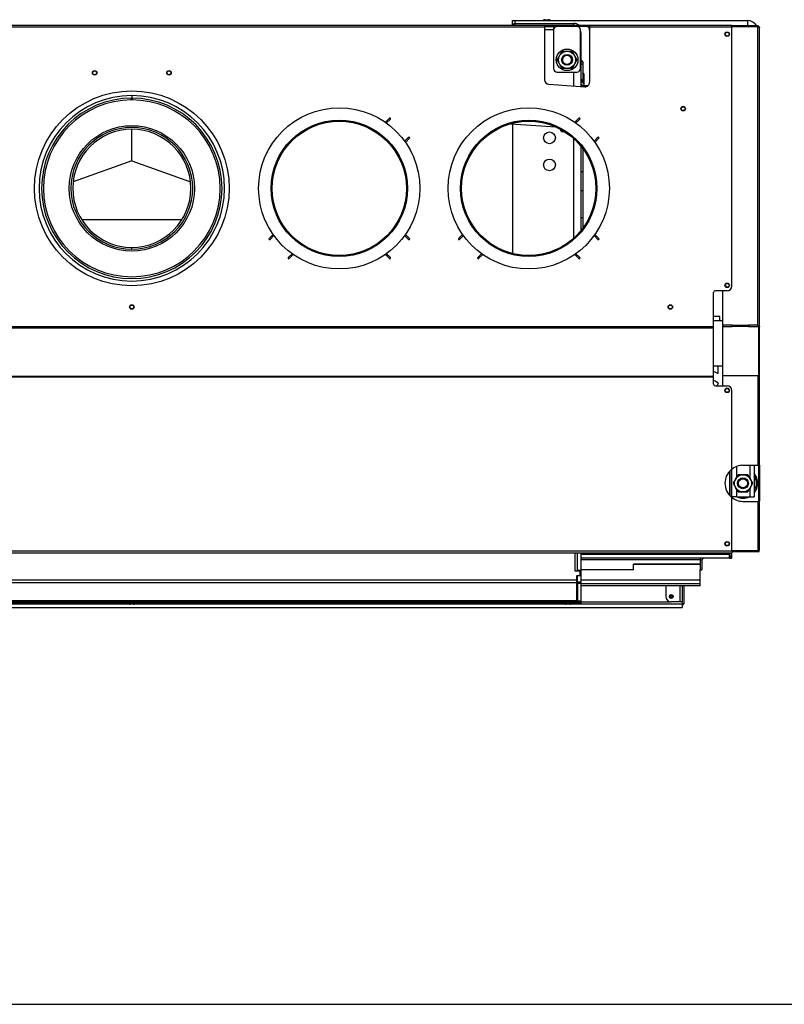
# Model space of a CAD drawing. Units: millimetres. Extents: x 0 to 4667, y 0 to 3300.
# Drawn here: x 845 to 1693, y 0 to 1092 of the extents above; entities that cross this region are included whole.
import ezdxf

# ---------------------------------------------------------------- set-up
doc = ezdxf.new("R2010")
doc.units = ezdxf.units.MM
doc.header["$LTSCALE"] = 256.666667
for name, color, linetype in [('AANSLUITRING-150TEKEN', 7, 'CONTINUOUS'), ('BKNG-OPEN-4_0X14-STAAL-ELVTEKEN', 7, 'CONTINUOUS'), ('BKNG-OPEN-4_0X8-STAAL-ELVZTEKEN', 7, 'CONTINUOUS'), ('BR100GO080030TEKEN', 7, 'CONTINUOUS'), ('COSYFLAME-INCOGNITO-070120TEKST', 7, 'CONTINUOUS'), ('DIN125-1A-M12-STAAL-140HVTEKEN', 7, 'CONTINUOUS'), ('DIN6334-M12-STAALTEKEN', 7, 'CONTINUOUS'), ('INCA003-08510060TEKEN', 7, 'CONTINUOUS'), ('INCA010-00000000TEKEN', 7, 'CONTINUOUS'), ('INCA011-00000000TEKEN', 7, 'CONTINUOUS'), ('INCA012-00000000TEKEN', 7, 'CONTINUOUS'), ('INCA013-00000000TEKEN', 7, 'CONTINUOUS'), ('INCA022-00010060TEKEN', 7, 'CONTINUOUS'), ('INCA026-08500000TEKEN', 7, 'CONTINUOUS'), ('INCA031-08500000TEKEN', 7, 'CONTINUOUS'), ('INCA033-00000060TEKEN', 7, 'CONTINUOUS'), ('INCA043-00012000TEKEN', 7, 'CONTINUOUS'), ('INCA083-00000000TEKEN', 7, 'CONTINUOUS'), ('INCA105-08512060TEKEN', 7, 'CONTINUOUS'), ('INCA106-08512060TEKEN', 7, 'CONTINUOUS'), ('INCA131-00000000TEKEN', 7, 'CONTINUOUS'), ('INCA149-00012000TEKEN', 7, 'CONTINUOUS'), ('INCA156-00000060TEKEN', 7, 'CONTINUOUS'), ('INCA157-08500000TEKEN', 7, 'CONTINUOUS'), ('INCA169-00000000TEKEN', 7, 'CONTINUOUS'), ('INCA171-00000000TEKEN', 7, 'CONTINUOUS'), ('INCA424-00012000TEKEN', 7, 'CONTINUOUS'), ('INCA450-00010000TEKEN', 7, 'CONTINUOUS'), ('INCA451-00012000TEKEN', 7, 'CONTINUOUS'), ('INCA453-00000000TEKEN', 7, 'CONTINUOUS'), ('INCA454-00012000TEKEN', 7, 'CONTINUOUS'), ('INCA571-08512060TEKEN', 7, 'CONTINUOUS'), ('INCA573-08500060TEKEN', 7, 'CONTINUOUS'), ('INCAA202-07012060TEKEN', 7, 'CONTINUOUS'), ('INCAL002-08510060TEKEN', 7, 'CONTINUOUS'), ('INCAL005-08500060TEKEN', 7, 'CONTINUOUS'), ('INCAL086-08500000TEKEN', 7, 'CONTINUOUS'), ('STELVOET-Ø33-M12X80TEKEN', 7, 'CONTINUOUS')]:
    doc.layers.add(name, color=color, linetype=linetype)

msp = doc.modelspace()

# ---------------------------------------------------------------- linework, layer by layer
at = {"layer": 'AANSLUITRING-150TEKEN', "color": 5, "linetype": 'Continuous'}
for centre, radius in [((1199.6, 904.6), 89.4), ((1409.6, 904.6), 89.4), ((1199.6, 904.6), 75.6), ((1199.6, 904.6), 75), ((1199.6, 904.6), 74.4), ((1409.6, 904.6), 75.6), ((1409.6, 904.6), 75), ((1409.6, 904.6), 74.4)]:
    msp.add_circle(centre, radius, dxfattribs=at)
at = {"layer": 'BKNG-OPEN-4_0X14-STAAL-ELVTEKEN', "color": 5, "linetype": 'Continuous'}
for p, q in [((1427.6, 1091.6), (1431.6, 1091.6)), ((1425.6, 1091), (1433.6, 1091)), ((1425.6, 1091), (1425.6, 1090.6)), ((1425.7, 1091.1), (1433.6, 1091.1)), ((1433.6, 1091), (1433.6, 1090.6))]:
    msp.add_line(p, q, dxfattribs=at)
for centre, radius, start, end in [((1427.6, 1087.3), 4.25, 90, 117.2737), ((1431.6, 1087.3), 4.25, 62.7263, 90), ((1425.7, 1091), 0.1, 117.2737, 180), ((1433.5, 1091), 0.1, 0, 62.7263)]:
    msp.add_arc(centre, radius, start, end, dxfattribs=at)
at = {"layer": 'BKNG-OPEN-4_0X8-STAAL-ELVZTEKEN', "color": 5, "linetype": 'Continuous'}
for p, q in [((965.6, 444.2), (965.6, 444.6)), ((973.6, 444.2), (965.6, 444.2)), ((973.6, 444.1), (965.7, 444.1)), ((971.6, 443.6), (967.6, 443.6)), ((973.6, 444.2), (973.6, 444.6)), ((1449.1, 444.2), (1449.1, 444.6)), ((1457.1, 444.2), (1449.1, 444.2)), ((1457.1, 444.1), (1449.2, 444.1)), ((1455.1, 443.6), (1451.1, 443.6)), ((1457.1, 444.2), (1457.1, 444.6))]:
    msp.add_line(p, q, dxfattribs=at)
at = {"layer": 'BKNG-OPEN-4_0X8-STAAL-ELVZTEKEN', "color": 7, "linetype": 'Continuous'}
msp.add_circle((1567.6, 452.1), 2.05, dxfattribs=at)
at = {"layer": 'BKNG-OPEN-4_0X8-STAAL-ELVZTEKEN', "color": 5, "linetype": 'Continuous'}
for radius in [2, 1.9, 1.55, 1.05]:
    msp.add_circle((1567.6, 452.1), radius, dxfattribs=at)
for centre, radius, start, end in [((965.7, 444.2), 0.1, 180, 242.7263), ((967.6, 447.8), 4.25, 242.7263, 270), ((971.6, 447.8), 4.25, 270, 297.2737), ((973.5, 444.2), 0.1, 297.2737, 360), ((1449.2, 444.2), 0.1, 180, 242.7263), ((1451.1, 447.8), 4.25, 242.7263, 270), ((1455.1, 447.8), 4.25, 270, 297.2737), ((1457, 444.2), 0.1, 297.2737, 360)]:
    msp.add_arc(centre, radius, start, end, dxfattribs=at)
at = {"layer": 'BR100GO080030TEKEN', "color": 5, "linetype": 'Continuous'}
for p, q in [((969.6, 935.2), (969.6, 970.1)), ((969.6, 935.2), (904.6, 911.9)), ((969.6, 935.2), (1034.7, 911.9)), ((914.1, 869.9), (1025.2, 869.9))]:
    msp.add_line(p, q, dxfattribs=at)
at = {"layer": 'COSYFLAME-INCOGNITO-070120TEKST', "color": 5, "linetype": 'Continuous'}
msp.add_line((0, 0), (4666.7, 0), dxfattribs=at)
at = {"layer": 'DIN125-1A-M12-STAAL-140HVTEKEN', "color": 5, "linetype": 'Continuous'}
msp.add_circle((1452.1, 1047.1), 12, dxfattribs=at)
at = {"layer": 'DIN6334-M12-STAALTEKEN', "color": 5, "linetype": 'Continuous'}
for p, q in [((1441.2, 1047.1), (1446.6, 1056.6)), ((1446.6, 1056.6), (1457.6, 1056.6)), ((1457.6, 1056.6), (1463.1, 1047.1)), ((1446.6, 1037.6), (1441.2, 1047.1)), ((1457.6, 1037.6), (1446.6, 1037.6)), ((1463.1, 1047.1), (1457.6, 1037.6)), ((1641.6, 587.1), (1636.2, 577.6)), ((1652.6, 587.1), (1641.6, 587.1)), ((1658.1, 577.6), (1652.6, 587.1)), ((1636.2, 577.6), (1641.6, 568.1)), ((1641.6, 568.1), (1652.6, 568.1)), ((1652.6, 568.1), (1658.1, 577.6))]:
    msp.add_line(p, q, dxfattribs=at)
for centre, radius in [((1452.1, 1047.1), 9.5), ((1647.1, 577.6), 9.5), ((1647.1, 577.6), 6), ((1647.1, 577.6), 5.12)]:
    msp.add_circle(centre, radius, dxfattribs=at)
at = {"layer": 'INCA003-08510060TEKEN', "color": 5, "linetype": 'Continuous'}
for p, q in [((1469.2, 1044.6), (1469.6, 1044.6)), ((1469.6, 1044.6), (1469.6, 1023.6)), ((1469.6, 1042.6), (1469.6, 1042.6)), ((1470.6, 1031.6), (1470.6, 1021.6)), ((1469.6, 1023.6), (1469.6, 1023.6)), ((1470.6, 1021.6), (1470.6, 1017.3)), ((1469.6, 948.5), (1469.6, 860.6)), ((903, 916.9), (903.3, 916.9)), ((1035.9, 916.9), (1036.2, 916.9)), ((903.3, 892.3), (903, 892.2)), ((1036.2, 892.2), (1036, 892.3))]:
    msp.add_line(p, q, dxfattribs=at)
for centre, radius, start, end in [((1465.6, 1023.6), 4, 352.603, 360), ((969.6, 904.6), 65.5, 269.9001, 270.0999)]:
    msp.add_arc(centre, radius, start, end, dxfattribs=at)
at = {"layer": 'INCA010-00000000TEKEN', "color": 5, "linetype": 'Continuous'}
for p, q in [((1463.1, 1084.1), (1441.1, 1084.1)), ((1437.1, 1080.1), (1437.1, 1037.6)), ((1467.1, 1037.6), (1467.1, 1080.1)), ((1441.1, 1033.6), (1463.1, 1033.6))]:
    msp.add_line(p, q, dxfattribs=at)
for centre, start, end in [((1441.1, 1080.1), 90, 180), ((1463.1, 1080.1), 0, 90), ((1441.1, 1037.6), 180, 270), ((1463.1, 1037.6), 270, 360)]:
    msp.add_arc(centre, 4, start, end, dxfattribs=at)
at = {"layer": 'INCA011-00000000TEKEN', "color": 5, "linetype": 'Continuous'}
msp.add_line((1473.1, 1084.1), (1466.5, 1084.1), dxfattribs=at)
msp.add_arc((1473.1, 1080.1), 4, 0, 90, dxfattribs=at)
at = {"layer": 'INCA012-00000000TEKEN', "color": 5, "linetype": 'Continuous'}
for radius in [6, 5.12]:
    msp.add_circle((1452.1, 1047.1), radius, dxfattribs=at)
at = {"layer": 'INCA012-00000000TEKEN', "color": 1, "linetype": 'Continuous'}
msp.add_arc((1452.1, 1047.1), 5.1, 255, 195, dxfattribs=at)
at = {"layer": 'INCA013-00000000TEKEN', "color": 5, "linetype": 'Continuous'}
for p, q in [((969.5, 837.1), (969.5, 839.1)), ((969.7, 837.1), (969.7, 839.1))]:
    msp.add_line(p, q, dxfattribs=at)
for radius in [67.5, 65.5]:
    msp.add_arc((969.6, 904.6), radius, 270.1, 269.9, dxfattribs=at)
at = {"layer": 'INCA022-00010060TEKEN', "color": 5, "linetype": 'Continuous'}
for p, q in [((476.1, 470.6), (1463.1, 470.6)), ((1466.1, 480.1), (1463.1, 480.1)), ((1466.1, 475.1), (1463.1, 475.1)), ((1463.1, 470.6), (1463.1, 473.7)), ((1463.1, 446.6), (1463.1, 470.6)), ((1466.6, 475.6), (1466.6, 479.6)), ((476.1, 467.7), (1463.1, 467.7)), ((476.1, 447.8), (1463.1, 447.8)), ((476.1, 446.6), (1463.1, 446.6))]:
    msp.add_line(p, q, dxfattribs=at)
for centre, start, end in [((1463.1, 480.6), 180, 270), ((1463.1, 474.6), 90, 240), ((1462.6, 473.7), 0, 60), ((1466.1, 479.6), 0, 90), ((1466.1, 475.6), 270, 360)]:
    msp.add_arc(centre, 0.5, start, end, dxfattribs=at)
at = {"layer": 'INCA026-08500000TEKEN', "color": 5, "linetype": 'Continuous'}
msp.add_arc((969.6, 904.6), 98, 89.9001, 90.0999, dxfattribs=at)
at = {"layer": 'INCA031-08500000TEKEN', "color": 5, "linetype": 'Continuous'}
for p, q in [((1427.1, 1084.6), (1459.6, 1084.6)), ((1459.6, 1084.6), (1459.6, 1084.1)), ((1467.6, 1076.6), (1467.1, 1076.6)), ((1467.6, 1041), (1467.6, 1076.6)), ((1467.6, 1043), (1467.1, 1043)), ((1467.6, 1041), (1467.3, 1041))]:
    msp.add_line(p, q, dxfattribs=at)
for start, end in [(70.1858, 90), (0, 19.8142)]:
    msp.add_arc((1459.6, 1076.6), 8, start, end, dxfattribs=at)
at = {"layer": 'INCA033-00000060TEKEN', "color": 5, "linetype": 'Continuous'}
for p, q in [((1427.1, 1080.6), (1437.1, 1080.6)), ((1467.3, 1041), (1467.1, 1041)), ((1467.6, 1017.6), (1467.6, 1041)), ((1459.6, 1018.1), (1459.6, 1033.6)), ((1391.6, 976), (1391.6, 832.4)), ((1459.6, 849.6), (1459.6, 959.6)), ((1467.6, 858.1), (1467.6, 951.1)), ((1463.6, 480.6), (1463.6, 500.6)), ((1467.6, 480.6), (1467.6, 500.6)), ((1467.6, 481.1), (1463.6, 481.1)), ((1467.6, 480.6), (1463.6, 480.6)), ((1463.6, 480.5), (1463.6, 480.1)), ((1467.6, 466.5), (1467.6, 480.5)), ((1463.6, 466.5), (1463.6, 475.1)), ((1467.6, 479.7), (1466.6, 479.7)), ((1467.6, 479.2), (1466.6, 479.2)), ((1467.6, 467.9), (1463.6, 467.9)), ((1467.6, 466.5), (1463.6, 466.5)), ((1463.6, 466.5), (1463.6, 446.6)), ((1467.6, 446.6), (1467.6, 466.5)), ((1463.6, 447.2), (1467.6, 447.2)), ((1463.6, 446.6), (1467.6, 446.6))]:
    msp.add_line(p, q, dxfattribs=at)
for centre in [(1432.6, 960.6), (1432.6, 930.6)]:
    msp.add_circle(centre, 6.5, dxfattribs=at)
msp.add_arc((1446.9, 969.4), 2.1, 163.1831, 318.0609, dxfattribs=at)
at = {"layer": 'INCA043-00012000TEKEN', "color": 5, "linetype": 'Continuous'}
for p, q in [((1621.6, 762.6), (1614.6, 762.6)), ((1621.6, 757.6), (1614.6, 757.6)), ((1621.6, 757.6), (1621.6, 762.6))]:
    msp.add_line(p, q, dxfattribs=at)
at = {"layer": 'INCA083-00000000TEKEN', "color": 5, "linetype": 'Continuous'}
for p, q in [((969, 1002.6), (968.9, 1004.6)), ((969.5, 1002.6), (969.5, 1004.6)), ((969.8, 1002.6), (969.8, 1004.6)), ((970.3, 1002.6), (970.3, 1004.6))]:
    msp.add_line(p, q, dxfattribs=at)
for radius in [100, 98]:
    msp.add_arc((969.6, 904.6), radius, 90.1, 89.9, dxfattribs=at)
at = {"layer": 'INCA105-08512060TEKEN', "color": 5, "linetype": 'Continuous'}
for p, q in [((1470.6, 1018.6), (1475.5, 1018.6)), ((1627.7, 796.4), (1628.9, 795.2)), ((1632.6, 696.9), (1632.6, 696.6)), ((1634.6, 696.6), (1634.6, 696.9)), ((1632.6, 591.2), (1632.6, 564)), ((1634.6, 562.2), (1634.6, 593)), ((1599.6, 492.6), (1601.6, 492.6)), ((1601.6, 492.6), (1601.6, 481.6)), ((1632.6, 500.6), (1632.6, 494.6)), ((1632.6, 496.6), (1634.6, 496.6)), ((1632.6, 494.6), (1634.6, 494.6)), ((1634.6, 494.6), (1634.6, 500.6)), ((1599.6, 488.1), (1599.6, 481.6)), ((1599.6, 481.6), (1601.6, 481.6))]:
    msp.add_line(p, q, dxfattribs=at)
for centre, radius, start, end in [((1603.6, 492.6), 4, 150, 180), ((1603.6, 492.6), 2, 90, 180), ((1630.6, 498.6), 2, 318.7924, 360), ((1630.6, 498.6), 4, 292.0385, 300)]:
    msp.add_arc(centre, radius, start, end, dxfattribs=at)
at = {"layer": 'INCA106-08512060TEKEN', "color": 5, "linetype": 'Continuous'}
for p, q in [((1624.6, 757.6), (1621.6, 757.6)), ((1650.1, 752.1), (1650.1, 752.8)), ((1624.6, 707.6), (1614.6, 707.6))]:
    msp.add_line(p, q, dxfattribs=at)
at = {"layer": 'INCA131-00000000TEKEN', "color": 5, "linetype": 'Continuous'}
for p, q in [((1391.6, 1090.6), (1652.1, 1090.6)), ((1391.6, 1085.6), (1391.6, 1090.6)), ((1394.6, 1087.4), (1394.6, 1090.6)), ((1652.1, 1090.6), (1652.1, 1084.6))]:
    msp.add_line(p, q, dxfattribs=at)
msp.add_arc((1652.1, 1078.6), 12, 30, 90, dxfattribs=at)
at = {"layer": 'INCA149-00012000TEKEN', "color": 2, "linetype": 'Continuous'}
for p, q in [((1614.6, 701.8), (1619.6, 699.3)), ((1619.6, 699.3), (1619.6, 706.8)), ((1614.6, 691.8), (1617.1, 690.9)), ((1617.1, 690.9), (1618.4, 689.9)), ((1618.4, 689.9), (1619.6, 688.1)), ((1619.6, 688.1), (1618.4, 686.2)), ((1618.4, 686.2), (1617.6, 685.6))]:
    msp.add_line(p, q, dxfattribs=at)
at = {"layer": 'INCA149-00012000TEKEN', "color": 5, "linetype": 'Continuous'}
for p, q in [((1632.1, 696.9), (1632.1, 696.6)), ((1632.1, 590.8), (1632.1, 564.4)), ((1632.1, 498.6), (1467.6, 498.6)), ((1632.1, 494.6), (1467.6, 494.6)), ((1599.6, 492.6), (1467.6, 492.6)), ((1599.6, 494.6), (1599.6, 488.1)), ((1632.1, 500.6), (1632.1, 498.6)), ((1632.1, 494.6), (1632.1, 498.6)), ((1525.6, 481.6), (1467.6, 481.6)), ((1599.6, 488.1), (1525.6, 488.1)), ((1525.6, 481.6), (1525.6, 488.1))]:
    msp.add_line(p, q, dxfattribs=at)
at = {"layer": 'INCA156-00000060TEKEN', "color": 5, "linetype": 'Continuous'}
for p, q in [((1654.6, 696.9), (1654.6, 696.6)), ((1659.6, 696.9), (1659.6, 696.6)), ((1654.6, 597.6), (1654.6, 583.6)), ((1659.6, 597.6), (1659.6, 562.6)), ((1654.6, 571.6), (1654.6, 562.6)), ((1640.3, 562.6), (1659.6, 562.6))]:
    msp.add_line(p, q, dxfattribs=at)
at = {"layer": 'INCA157-08500000TEKEN', "color": 5, "linetype": 'Continuous'}
msp.add_circle((1647.1, 577.6), 5, dxfattribs=at)
at = {"layer": 'INCA169-00000000TEKEN', "color": 5, "linetype": 'Continuous'}
for centre in [(969.6, 773.1), (1566.6, 773.1)]:
    msp.add_circle(centre, 2.1, dxfattribs=at)
at = {"layer": 'INCA171-00000000TEKEN', "color": 5, "linetype": 'Continuous'}
msp.add_line((1389.6, 976.2), (1439.5, 972.7), dxfattribs=at)
for centre in [(928.4, 1032.7), (1010.8, 1032.7), (1580.8, 992.9)]:
    msp.add_circle(centre, 2.1, dxfattribs=at)
at = {"layer": 'INCA424-00012000TEKEN', "color": 5, "linetype": 'Continuous'}
for p, q in [((1599.6, 487.6), (1525.6, 487.6)), ((1599.6, 466.1), (1599.6, 481.6)), ((1599.6, 470.1), (1467.6, 470.1)), ((1599.6, 466.1), (1467.6, 466.1)), ((1599.6, 464.1), (1467.6, 464.1)), ((1599.6, 464.1), (1599.6, 466.1))]:
    msp.add_line(p, q, dxfattribs=at)
at = {"layer": 'INCA450-00010000TEKEN', "color": 5, "linetype": 'Continuous'}
for p, q in [((1467.6, 444.6), (471.6, 444.6)), ((1463.6, 446.6), (1463.1, 446.6)), ((1465.6, 444.6), (1465.6, 446.6)), ((1467.6, 444.6), (1467.6, 446.6))]:
    msp.add_line(p, q, dxfattribs=at)
at = {"layer": 'INCA451-00012000TEKEN', "color": 7, "linetype": 'Continuous'}
msp.add_line((1581.6, 444.1), (1579.6, 442.1), dxfattribs=at)
at = {"layer": 'INCA453-00000000TEKEN', "color": 5, "linetype": 'Continuous'}
for p, q in [((1561.6, 464.1), (1561.6, 452.1)), ((1577.6, 446.1), (1577.6, 464.1)), ((1579.6, 464.1), (1579.6, 444.1)), ((1581.6, 464.1), (1581.6, 444.1)), ((1577.6, 446.1), (1567.6, 446.1)), ((1579.6, 446.1), (1577.6, 446.1)), ((1581.6, 444.1), (1579.6, 444.1))]:
    msp.add_line(p, q, dxfattribs=at)
msp.add_circle((1567.6, 452.1), 2.1, dxfattribs=at)
msp.add_arc((1567.6, 452.1), 6, 180, 270, dxfattribs=at)
at = {"layer": 'INCA454-00012000TEKEN', "color": 5, "linetype": 'Continuous'}
for p, q in [((359.6, 440.1), (1579.6, 440.1)), ((490.1, 444.1), (965.7, 444.1)), ((973.6, 444.1), (1449.2, 444.1)), ((1457.1, 444.1), (1579.6, 444.1)), ((1467.6, 446.1), (1567.6, 446.1)), ((1579.6, 444.1), (1579.6, 440.1))]:
    msp.add_line(p, q, dxfattribs=at)
at = {"layer": 'INCA571-08512060TEKEN', "color": 5, "linetype": 'Continuous'}
for p, q in [((512.1, 1085.6), (1427.1, 1085.6)), ((512.1, 1083.6), (1427.1, 1083.6)), ((1427.1, 1085.6), (1477.1, 1085.6)), ((1427.1, 1085.6), (1427.1, 1083.6)), ((1477.1, 1084.6), (1427.1, 1084.6)), ((1427.1, 1083.6), (1427.1, 1025)), ((1428.1, 1084.6), (1428.1, 1085.6)), ((1476.1, 1085.6), (1476.1, 1084.6)), ((1477.1, 1085.6), (1634.6, 1085.6)), ((1477.1, 1085.6), (1477.1, 1083.6)), ((1477.1, 1083.6), (1634.6, 1083.6)), ((1477.1, 1083.6), (1477.1, 1022.2)), ((1634.6, 796.1), (1634.6, 1085.6)), ((1431.8, 1020.1), (1471.8, 1017.3)), ((1255.1, 982.4), (1250.7, 977.9)), ((1251.9, 977.1), (1256.2, 981.3)), ((1465.1, 982.4), (1460.7, 977.9)), ((1461.9, 977.1), (1466.2, 981.3)), ((1276.3, 961.2), (1272, 956.9)), ((1486.3, 961.2), (1482, 956.9)), ((1272.9, 955.6), (1277.4, 960.1)), ((1487.4, 960.1), (1482.9, 955.6)), ((1126.3, 853.6), (1121.8, 849.1)), ((1122.9, 848), (1127.2, 852.3)), ((1272, 852.3), (1276.3, 848)), ((1277.4, 849.1), (1272.9, 853.6)), ((1336.3, 853.6), (1331.8, 849.1)), ((1332.9, 848), (1337.2, 852.3)), ((1486.3, 848), (1482, 852.3)), ((1487.4, 849.1), (1482.9, 853.6)), ((1147.3, 832.1), (1143.1, 827.9)), ((1144.1, 826.8), (1148.6, 831.3)), ((1250.7, 831.3), (1255.1, 826.8)), ((1256.2, 827.9), (1251.9, 832.1)), ((1357.3, 832.1), (1353.1, 827.9)), ((1354.1, 826.8), (1358.6, 831.3)), ((1460.7, 831.3), (1465.1, 826.8)), ((1466.2, 827.9), (1461.9, 832.1)), ((1614.6, 687.6), (1614.6, 789.1)), ((1629.6, 791.1), (1616.6, 791.1)), ((324.6, 751.4), (1614.6, 751.4)), ((324.6, 750), (1614.6, 750)), ((1614.6, 695.9), (324.6, 695.9)), ((1614.6, 695.2), (324.6, 695.2)), ((1616.6, 685.6), (1629.6, 685.6)), ((1634.6, 594.1), (1634.6, 680.6)), ((1634.6, 502.6), (1634.6, 561)), ((304.6, 502.6), (1634.6, 502.6)), ((1634.6, 502.6), (1634.6, 500.6)), ((304.6, 500.6), (1634.6, 500.6))]:
    msp.add_line(p, q, dxfattribs=at)
for centre, radius in [((1629.6, 1075.6), 2.5), ((928.4, 1032.7), 2.5), ((1010.8, 1032.7), 2.5), ((969.6, 904.6), 108), ((1580.8, 992.9), 2.5), ((1629.6, 797.1), 2.5), ((969.6, 773.1), 2.5), ((1566.6, 773.1), 2.5), ((1629.6, 680.6), 2.5), ((1629.6, 510.6), 2.5)]:
    msp.add_circle(centre, radius, dxfattribs=at)
for centre, radius, start, end in [((1432.1, 1025), 5, 180, 266), ((1472.1, 1022.2), 5, 266, 360), ((1255.7, 981.8), 0.75, 315, 135), ((1465.7, 981.8), 0.75, 315, 135), ((1276.9, 960.6), 0.75, 315, 135), ((1486.9, 960.6), 0.75, 315, 135), ((1122.4, 848.6), 0.75, 135, 315), ((1276.9, 848.6), 0.75, 225, 45), ((1332.4, 848.6), 0.75, 135, 315), ((1486.9, 848.6), 0.75, 225, 45), ((1143.6, 827.3), 0.75, 135, 315), ((1255.7, 827.3), 0.75, 225, 45), ((1353.6, 827.3), 0.75, 135, 315), ((1465.7, 827.3), 0.75, 225, 45), ((1616.6, 789.1), 2, 90, 180), ((1629.6, 796.1), 5, 270, 360), ((1616.6, 687.6), 2, 180, 270), ((1629.6, 680.6), 5, 0, 90), ((1647.1, 577.6), 20, 131.2306, 228.7694), ((1632.6, 594.1), 2, 311.2306, 360), ((1632.6, 561), 2, 0, 48.7694)]:
    msp.add_arc(centre, radius, start, end, dxfattribs=at)
at = {"layer": 'INCA573-08500060TEKEN', "color": 5, "linetype": 'Continuous'}
for p, q in [((1663.6, 1084.6), (1634.6, 1084.6)), ((1663.6, 1083.6), (1634.6, 1083.6)), ((1663.6, 1084.6), (1663.6, 1083.6)), ((1663.6, 752.8), (1663.6, 1083.6)), ((1665.6, 597.6), (1665.6, 1082.6)), ((1624.6, 696.9), (1624.6, 791.1)), ((1635.1, 752.8), (1624.6, 752.8)), ((1624.6, 751.4), (1635.1, 751.4)), ((1635.1, 752.8), (1653.1, 752.8)), ((1653.1, 752.1), (1635.1, 752.1)), ((1635.1, 751.4), (1635.1, 752.1)), ((1653.1, 751.4), (1635.1, 751.4)), ((1663.6, 752.8), (1653.1, 752.8)), ((1653.1, 751.4), (1653.1, 752.1)), ((1653.1, 751.4), (1664.6, 751.4)), ((1664.6, 751.4), (1664.6, 752.1)), ((1664.6, 696.9), (1664.6, 751.4)), ((1665.6, 751), (1664.6, 751)), ((1664.6, 696.9), (1624.6, 696.9)), ((1665.6, 696.6), (1624.6, 696.6)), ((1624.6, 685.6), (1624.6, 696.6)), ((1663.6, 696.6), (1663.6, 597.6)), ((1664.6, 697.4), (1665.6, 697.4)), ((1664.6, 696.9), (1664.6, 696.6)), ((1647.1, 597.6), (1665.6, 597.6)), ((1664.6, 557.6), (1664.6, 597.5)), ((1664.6, 596.6), (1665.6, 596.6)), ((1665.6, 597.6), (1665.6, 557.7)), ((1647.1, 557.6), (1665.6, 557.6)), ((1663.6, 557.6), (1663.6, 502.6)), ((1665.6, 558.6), (1664.6, 558.6)), ((1665.6, 503.6), (1665.6, 557.6)), ((1663.6, 502.6), (1634.6, 502.6)), ((1663.6, 501.6), (1663.6, 502.6)), ((1663.6, 501.6), (1634.6, 501.6))]:
    msp.add_line(p, q, dxfattribs=at)
for centre in [(1629.6, 1075.6), (1629.6, 797.1), (1629.6, 680.6), (1629.6, 510.6)]:
    msp.add_circle(centre, 2.1, dxfattribs=at)
for centre, radius, start, end in [((1663.6, 1082.6), 2, 0, 90), ((1635.4, 752.1), 0.788, 171.6353, 183.2205), ((1667.9, 754.3), 4.36, 219.4141, 221.9387), ((1647.1, 577.6), 20, 90, 131.2339), ((1647.1, 577.6), 20, 228.7661, 270), ((1663.6, 503.6), 2, 270, 360)]:
    msp.add_arc(centre, radius, start, end, dxfattribs=at)
for points in [[(1663.6, 1083.6), (1663.8, 1083.5), (1664, 1083.5), (1664.2, 1083.4)], [(1664.6, 1083.3), (1664.9, 1083.2), (1665.1, 1083.1), (1665.4, 1082.9)], [(1635.1, 752.8), (1634.9, 752.8), (1634.7, 752.5), (1634.6, 752.2)], [(1634.6, 751.9), (1634.7, 751.7), (1634.8, 751.6), (1634.9, 751.5)], [(1635.1, 752.1), (1635, 752.1), (1634.7, 752.2), (1634.7, 752.3)], [(1653.1, 751.4), (1653.4, 751.4), (1653.7, 751.8), (1653.6, 752.1)], [(1663.6, 752.8), (1664, 752.6), (1664.3, 752.4), (1664.6, 752.2)], [(1664, 752.3), (1663.8, 752.5), (1663.7, 752.7), (1663.6, 752.8)], [(1664.3, 751.8), (1664.2, 752), (1664.1, 752.2), (1664, 752.3)], [(1664.6, 752.2), (1664.9, 752), (1665.2, 751.9), (1665.4, 751.6)], [(1664.2, 502.8), (1664, 502.7), (1663.8, 502.7), (1663.6, 502.6)]]:
    msp.add_open_spline(points, degree=3, dxfattribs=at)
for points, knots in [([(1664.2, 1083.4), (1664.3, 1083.4), (1664.4, 1083.3), (1664.6, 1083.3), (1664.6, 1083.3)], [0, 0, 0, 0, 0.511363, 1, 1, 1, 1]), ([(1665.4, 1082.9), (1665.4, 1082.9), (1665.6, 1082.8), (1665.6, 1082.7), (1665.6, 1082.6)], [0, 0, 0, 0, 0.590936, 1, 1, 1, 1]), ([(1634.6, 752.1), (1634.6, 752), (1634.6, 752), (1634.6, 751.9), (1634.6, 751.9)], [0, 0, 0, 0, 0.496505, 1, 1, 1, 1]), ([(1634.9, 751.5), (1635, 751.5), (1635, 751.4), (1635.1, 751.4), (1635.1, 751.4)], [0, 0, 0, 0, 0.489311, 1, 1, 1, 1]), ([(1653.4, 752.7), (1653.3, 752.8), (1653.3, 752.8), (1653.2, 752.8), (1653.1, 752.8)], [0, 0, 0, 0, 0.504802, 1, 1, 1, 1]), ([(1653.4, 752.2), (1653.4, 752.2), (1653.3, 752.1), (1653.2, 752.1), (1653.1, 752.1)], [0, 0, 0, 0, 0.51727, 1, 1, 1, 1]), ([(1653.6, 752.3), (1653.6, 752.4), (1653.5, 752.6), (1653.4, 752.7), (1653.4, 752.7)], [0, 0, 0, 0, 0.515054, 1, 1, 1, 1]), ([(1653.5, 752.4), (1653.5, 752.3), (1653.5, 752.3), (1653.4, 752.2), (1653.4, 752.2)], [0, 0, 0, 0, 0.488454, 1, 1, 1, 1]), ([(1653.6, 752.1), (1653.6, 752.1), (1653.6, 752.2), (1653.6, 752.3), (1653.6, 752.3)], [0, 0, 0, 0, 0.478228, 1, 1, 1, 1]), ([(1664.5, 751.6), (1664.5, 751.6), (1664.4, 751.7), (1664.3, 751.8), (1664.3, 751.8)], [0, 0, 0, 0, 0.491172, 1, 1, 1, 1]), ([(1665.4, 751.6), (1665.4, 751.6), (1665.5, 751.5), (1665.5, 751.4), (1665.5, 751.4)], [0, 0, 0, 0, 0.518932, 1, 1, 1, 1]), ([(1665.5, 751.4), (1665.6, 751.3), (1665.6, 751.2), (1665.6, 751.1), (1665.6, 751)], [0, 0, 0, 0, 0.516651, 1, 1, 1, 1]), ([(1664.6, 502.9), (1664.6, 502.9), (1664.4, 502.8), (1664.3, 502.8), (1664.2, 502.8)], [0, 0, 0, 0, 0.488637, 1, 1, 1, 1]), ([(1665.6, 503.6), (1665.6, 503.5), (1665.4, 503.1), (1665, 503), (1664.6, 502.9)], [0, 0, 0, 0, 0.145525, 1, 1, 1, 1])]:
    msp.add_open_spline(points, degree=3, knots=knots, dxfattribs=at)
at = {"layer": 'INCAA202-07012060TEKEN', "color": 7, "linetype": 'Continuous'}
for p, q in [((1392.1, 1085.6), (1392.6, 1086.5)), ((1392.6, 1086.5), (1393.1, 1087.4)), ((1393.1, 1087.4), (1459.6, 1087.4)), ((1465.6, 1083.2), (1466.9, 1084.6)), ((1640.3, 696.6), (1640.3, 696.9)), ((1640.3, 584.7), (1640.3, 596.2)), ((1640.3, 562.6), (1640.3, 570.4)), ((1640.3, 562.6), (1634.6, 562.6))]:
    msp.add_line(p, q, dxfattribs=at)
at = {"layer": 'INCAA202-07012060TEKEN', "color": 6, "linetype": 'Continuous'}
for p, q in [((1394.6, 1085.6), (1394.6, 1087.4)), ((1459.6, 1085.6), (1459.6, 1087.4))]:
    msp.add_line(p, q, dxfattribs=at)
at = {"layer": 'INCAA202-07012060TEKEN', "color": 7, "linetype": 'Continuous'}
msp.add_arc((1459.6, 1076.6), 10.8, 56.8107, 90, dxfattribs=at)
at = {"layer": 'INCAL002-08510060TEKEN', "color": 7, "linetype": 'Continuous'}
for p, q in [((1467.6, 1046.6), (1469.6, 1044.6)), ((1467.6, 1045.9), (1469.6, 1044.3)), ((1469.6, 1044.3), (1469.6, 1023.6)), ((1470.6, 1031.6), (1470.6, 1021.6)), ((1469.2, 1023.6), (1469.6, 1023.6)), ((1470.6, 1021.6), (1470.6, 1017.3)), ((1467.6, 923.4), (1469.6, 923.4)), ((1469.6, 923.4), (1469.6, 902.4)), ((1467.6, 902.4), (1469.6, 902.4)), ((1467.6, 872.3), (1469.6, 872.3)), ((1469.6, 872.3), (1469.6, 860.6)), ((1460.8, 500.6), (1460.8, 480.6)), ((1460.8, 480.6), (1463.6, 480.6)), ((1463.6, 470.6), (1463.1, 470.2)), ((1463.6, 450.6), (1463.1, 450.1))]:
    msp.add_line(p, q, dxfattribs=at)
at = {"layer": 'INCAL002-08510060TEKEN', "color": 6, "linetype": 'Continuous'}
for p, q in [((1467.6, 1042.6), (1469.6, 1042.6)), ((1470.6, 1029.3), (1469.5, 1030.8)), ((1470.6, 1031.6), (1469.6, 1033)), ((1470.6, 1031.6), (1469.6, 1033)), ((1470.6, 1030.4), (1469.6, 1031.8)), ((1470.6, 1021.6), (1467.6, 1025.9)), ((1470.6, 1021.6), (1467.6, 1025.4)), ((1470.6, 1021), (1467.6, 1024)), ((1470.6, 1020.4), (1467.6, 1023.3)), ((1470.6, 1017.6), (1467.6, 1019.9)), ((1470.6, 1022.2), (1469.5, 1023.5)), ((1470.6, 1021.7), (1470.2, 1022.3)), ((1463.6, 450.6), (1463.1, 450.2)), ((1463.6, 450.6), (1463.1, 450.2))]:
    msp.add_line(p, q, dxfattribs=at)
at = {"layer": 'INCAL002-08510060TEKEN', "color": 7, "linetype": 'Continuous'}
msp.add_circle((969.6, 904.6), 69.5, dxfattribs=at)
at = {"layer": 'INCAL005-08500060TEKEN', "color": 7, "linetype": 'Continuous'}
msp.add_line((1427.1, 1084.1), (1437.6, 1084.1), dxfattribs=at)
at = {"layer": 'INCAL005-08500060TEKEN', "color": 6, "linetype": 'Continuous'}
msp.add_line((1437.6, 1082), (1437.6, 1084.1), dxfattribs=at)
at = {"layer": 'INCAL005-08500060TEKEN', "color": 7, "linetype": 'Continuous'}
msp.add_arc((1437.6, 1078.6), 5.54, 69.9171, 90, dxfattribs=at)
at = {"layer": 'INCAL086-08500000TEKEN', "color": 7, "linetype": 'Continuous'}
for p, q in [((969.5, 1007.4), (969.5, 1004.6)), ((969.8, 1007.4), (969.8, 1004.6))]:
    msp.add_line(p, q, dxfattribs=at)
msp.add_arc((969.6, 904.6), 102.8, 90.0993, 89.9011, dxfattribs=at)
at = {"layer": 'STELVOET-Ø33-M12X80TEKEN', "color": 5, "linetype": 'Continuous'}
for radius, start, end in [(16.5, 151.507, 155.8082), (15, 165.9255, 194.0745), (16.5, 319.4319, 40.5681), (15, 326.7398, 33.2602), (16.5, 204.1918, 208.493), (16.5, 246.3158, 294.4896)]:
    msp.add_arc((1647.1, 577.6), radius, start, end, dxfattribs=at)

doc.saveas('drawing.dxf')
